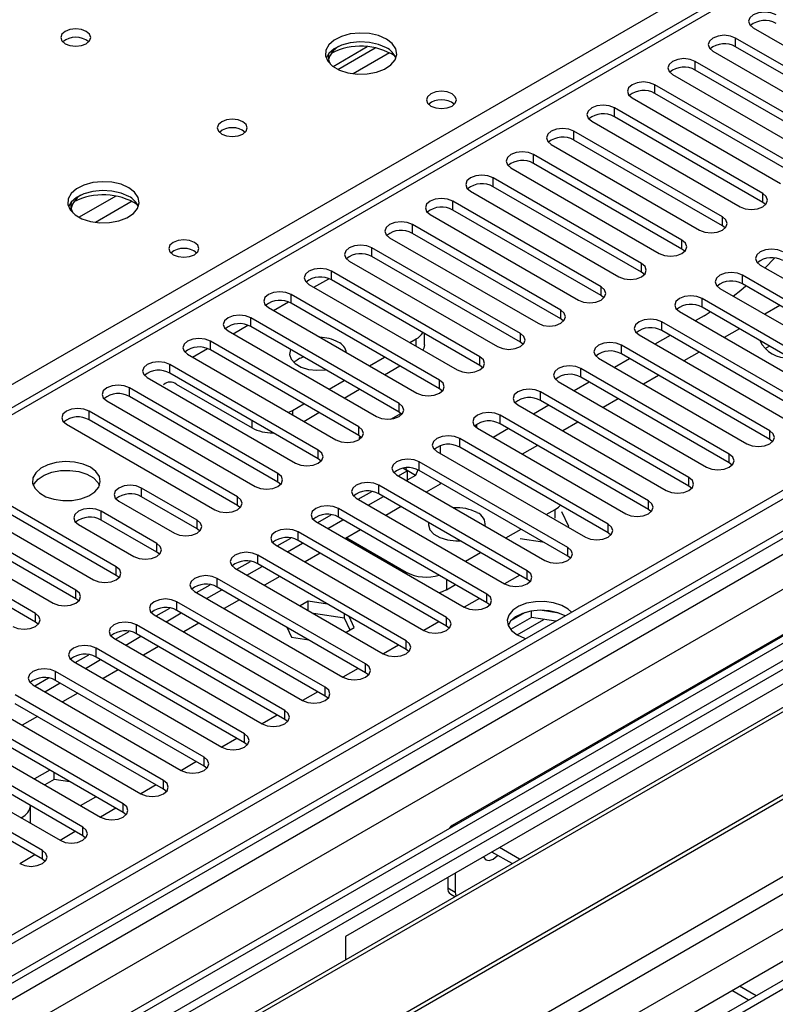
# Model space of a CAD drawing. Units: millimetres. Extents: x 2 to 6302, y 6 to 8916.
# Drawn here: x 4274 to 4380, y 2346 to 2484 of the extents above; entities that cross this region are included whole.
import ezdxf

# ---------------------------------------------------------------- set-up
doc = ezdxf.new("R2010")
doc.units = ezdxf.units.MM
doc.header["$LTSCALE"] = 30

msp = doc.modelspace()

# ---------------------------------------------------------------- linework, layer by layer
at = {"color": 8, "linetype": 'Continuous', "lineweight": 25}
for p, q in [((4140.163, 2356.403), (4390.479, 2500.907)), ((4395.606, 2499.581), (3984.425, 2262.211)), ((4504.323, 2483.763), (3534.173, 1923.707)), ((4528.017, 2481.725), (3530.637, 1905.95)), ((3530.991, 1918.606), (4506.798, 2481.928)), ((4374.216, 2480.293), (4374.216, 2481.518)), ((4325.777, 2479.469), (4320.67, 2476.521)), ((4508.92, 2478.253), (3533.112, 1914.932)), ((4368.559, 2477.027), (4368.559, 2478.252)), ((4362.902, 2473.762), (4362.902, 2474.986)), ((4357.245, 2470.496), (4357.245, 2471.721)), ((4351.588, 2467.23), (4351.588, 2468.455)), ((4345.931, 2463.965), (4345.931, 2465.19)), ((3529.93, 1870.436), (4555.942, 2462.74)), ((4340.275, 2460.699), (4340.275, 2461.924)), ((3569.175, 1888.192), (4560.185, 2460.291)), ((4287.448, 2459.384), (4282.299, 2456.411)), ((4289.715, 2458.651), (4284.607, 2455.702)), ((4334.618, 2457.433), (4334.618, 2458.658)), ((4378.016, 2458.505), (4378.016, 2459.73)), ((3574.655, 1882.988), (4567.433, 2456.107)), ((4372.36, 2455.239), (4372.36, 2456.464)), ((4328.961, 2454.168), (4328.961, 2455.393)), ((4366.703, 2451.974), (4366.703, 2453.199)), ((4323.304, 2450.902), (4323.304, 2452.127)), ((4361.046, 2448.708), (4361.046, 2449.933)), ((4315.173, 2446.616), (4317.255, 2447.817)), ((4317.647, 2447.637), (4317.647, 2448.861)), ((4375.188, 2447.075), (4375.188, 2448.3)), ((4355.389, 2445.442), (4355.389, 2446.667)), ((4311.99, 2444.371), (4311.99, 2445.596)), ((4369.531, 2443.81), (4369.531, 2445.034)), ((4309.516, 2443.35), (4311.598, 2444.552)), ((4306.333, 2441.105), (4306.333, 2442.33)), ((4349.732, 2442.177), (4349.732, 2443.402)), ((4303.859, 2440.085), (4305.941, 2441.286)), ((4363.874, 2440.544), (4363.874, 2441.769)), ((4329.491, 2438.35), (4329.491, 2439.37)), ((4344.075, 2438.911), (4344.075, 2440.136)), ((4298.202, 2436.819), (4300.284, 2438.021)), ((4300.677, 2437.84), (4300.677, 2439.064)), ((4358.217, 2437.278), (4358.217, 2438.503)), ((4338.418, 2435.646), (4338.418, 2436.87)), ((4295.02, 2434.574), (4295.02, 2435.799)), ((4352.561, 2434.013), (4352.561, 2435.238)), ((4289.363, 2431.308), (4289.363, 2432.533)), ((4332.762, 2432.38), (4332.762, 2433.605)), ((4346.904, 2430.747), (4346.904, 2431.972)), ((4327.105, 2429.114), (4327.105, 2430.339)), ((4283.706, 2428.043), (4283.706, 2429.268)), ((4312.167, 2429.369), (4312.167, 2428.757)), ((4341.247, 2427.481), (4341.247, 2428.706)), ((4306.51, 2426.919), (4306.51, 2427.941)), ((4321.448, 2425.849), (4321.448, 2427.073)), ((4378.989, 2425.287), (4378.989, 2426.512)), ((4335.59, 2424.216), (4335.59, 2425.441)), ((4315.791, 2422.583), (4315.791, 2423.808)), ((4373.332, 2422.022), (4373.332, 2423.247)), ((4329.933, 2420.95), (4329.933, 2422.175)), ((4310.134, 2419.317), (4310.134, 2420.542)), ((4324.276, 2417.685), (4324.276, 2418.909)), ((4367.675, 2418.756), (4367.675, 2419.981)), ((4291.042, 2417.276), (4291.042, 2418.501)), ((4304.477, 2416.052), (4304.477, 2417.277)), ((4362.018, 2415.49), (4362.018, 2416.715)), ((4285.385, 2414.011), (4285.385, 2415.236)), ((4318.619, 2414.419), (4318.619, 2415.644)), ((4348.937, 2414.259), (4348.937, 2415.484)), ((4298.82, 2412.786), (4298.82, 2414.011)), ((4356.361, 2412.225), (4356.361, 2413.45)), ((4312.963, 2411.153), (4312.963, 2412.378)), ((4293.164, 2409.52), (4293.164, 2410.745)), ((4307.306, 2407.888), (4307.306, 2409.112)), ((4350.704, 2408.959), (4350.704, 2410.184)), ((4287.507, 2406.255), (4287.507, 2407.48)), ((4328.077, 2406.51), (4328.077, 2406.708)), ((4345.048, 2405.694), (4345.048, 2406.918)), ((4301.649, 2404.622), (4301.649, 2405.847)), ((4333.734, 2405.694), (4333.734, 2404.258)), ((4281.85, 2402.989), (4281.85, 2404.214)), ((4339.391, 2402.428), (4339.391, 2403.653)), ((4295.992, 2401.356), (4295.992, 2402.581)), ((4276.193, 2399.724), (4276.193, 2400.948)), ((4333.734, 2399.162), (4333.734, 2400.387)), ((4343.639, 2397.935), (4347.372, 2400.09)), ((4290.335, 2398.091), (4290.335, 2399.316)), ((4328.077, 2395.897), (4328.077, 2397.121)), ((4284.678, 2394.825), (4284.678, 2396.05)), ((4322.42, 2392.631), (4322.42, 2393.856)), ((4279.021, 2391.559), (4279.021, 2392.784)), ((4316.763, 2389.365), (4316.763, 2390.59)), ((4311.106, 2386.1), (4311.106, 2387.325)), ((4305.45, 2382.834), (4305.45, 2384.059)), ((4299.793, 2379.568), (4299.793, 2380.793)), ((4294.136, 2376.303), (4294.136, 2377.528)), ((4288.479, 2373.037), (4288.479, 2374.262)), ((4274.337, 2372.221), (4274.337, 2372.418)), ((4282.822, 2369.772), (4282.822, 2370.996)), ((4277.165, 2366.506), (4277.165, 2367.731)), ((4333.911, 2362.523), (4334.971, 2361.911))]:
    msp.add_line(p, q, dxfattribs=at)
at = {"color": 7, "linetype": 'Continuous', "lineweight": 25}
for p, q in [((4394.106, 2499.729), (3983.546, 2262.718)), ((4503.263, 2488.866), (3533.112, 1928.81)), ((4504.323, 2488.254), (3534.173, 1928.198)), ((4527.219, 2482.278), (3571.943, 1930.81)), ((4376.691, 2482.946), (4397.462, 2470.955)), ((3533.551, 1922.333), (4502.641, 2481.777)), ((4394.987, 2469.527), (4374.216, 2481.518)), ((4317.852, 2477.55), (4322.639, 2480.313)), ((4318.546, 2477.134), (4323.775, 2480.152)), ((4371.034, 2479.681), (4391.805, 2467.69)), ((4394.987, 2468.302), (4374.216, 2480.293)), ((4389.33, 2466.261), (4368.559, 2478.252)), ((4389.33, 2465.036), (4368.559, 2477.027)), ((4365.377, 2476.415), (4386.148, 2464.424)), ((4383.673, 2462.995), (4362.902, 2474.986)), ((4359.72, 2473.149), (4380.491, 2461.158)), ((4383.673, 2461.771), (4362.902, 2473.762)), ((4514.046, 2471.21), (4278.226, 2335.074)), ((4378.016, 2459.73), (4357.245, 2471.721)), ((4514.046, 2469.986), (4279.287, 2334.462)), ((4354.063, 2469.884), (4374.834, 2457.893)), ((4378.016, 2458.505), (4357.245, 2470.496)), ((4372.36, 2456.464), (4351.588, 2468.455)), ((4283.877, 2331.812), (4518.637, 2467.335)), ((4284.395, 2331.513), (4519.154, 2467.037)), ((4372.36, 2455.239), (4351.588, 2467.23)), ((4348.406, 2466.618), (4369.178, 2454.627)), ((4366.703, 2453.199), (4345.931, 2465.19)), ((4342.749, 2463.353), (4363.521, 2451.362)), ((4366.703, 2451.974), (4345.931, 2463.965)), ((4361.046, 2449.933), (4340.275, 2461.924)), ((4294.491, 2325.685), (4529.25, 2461.208)), ((4295.008, 2325.386), (4529.768, 2460.91)), ((4337.093, 2460.087), (4357.864, 2448.096)), ((4361.046, 2448.708), (4340.275, 2460.699)), ((4355.389, 2446.667), (4334.618, 2458.658)), ((4355.389, 2445.442), (4334.618, 2457.433)), ((4378.41, 2458.199), (4378.016, 2458.505)), ((4566.408, 2456.699), (3631.789, 1917.155)), ((4304.389, 2319.971), (4540.209, 2456.107)), ((4331.436, 2456.821), (4352.207, 2444.83)), ((4349.732, 2443.402), (4328.961, 2455.393)), ((4372.753, 2454.933), (4372.36, 2455.239)), ((4325.779, 2453.556), (4346.55, 2441.565)), ((4349.732, 2442.177), (4328.961, 2454.168)), ((4344.075, 2440.136), (4323.304, 2452.127)), ((4367.096, 2451.668), (4366.703, 2451.974)), ((4344.075, 2438.911), (4323.304, 2450.902)), ((4378.352, 2449.331), (4379.667, 2450.699)), ((4320.122, 2450.29), (4340.893, 2438.299)), ((4377.663, 2449.729), (4398.434, 2437.738)), ((4338.418, 2436.87), (4317.647, 2448.861)), ((4338.418, 2435.646), (4317.647, 2447.637)), ((4361.439, 2448.402), (4361.046, 2448.708)), ((4395.959, 2436.309), (4375.188, 2448.3)), ((4314.465, 2447.024), (4335.236, 2435.033)), ((4372.006, 2446.463), (4392.777, 2434.472)), ((4395.959, 2435.084), (4375.188, 2447.075)), ((4332.762, 2433.605), (4311.99, 2445.596)), ((4355.782, 2445.136), (4355.389, 2445.442)), ((4390.302, 2433.043), (4369.531, 2445.034)), ((4308.808, 2443.759), (4329.58, 2431.768)), ((4332.762, 2432.38), (4311.99, 2444.371)), ((4390.302, 2431.819), (4369.531, 2443.81)), ((4380.409, 2444.061), (4378.287, 2442.837)), ((4327.105, 2430.339), (4306.333, 2442.33)), ((4350.125, 2441.871), (4349.732, 2442.177)), ((4366.349, 2443.198), (4387.12, 2431.207)), ((4369.796, 2442.629), (4368.565, 2441.918)), ((4369.796, 2442.629), (4370.671, 2443.152)), ((4327.105, 2429.114), (4306.333, 2441.105)), ((4384.645, 2429.778), (4363.874, 2441.769)), ((4374.752, 2440.796), (4372.631, 2439.571)), ((4303.151, 2440.493), (4323.923, 2428.502)), ((4328.608, 2438.86), (4329.491, 2439.37)), ((4330.663, 2438.553), (4330.663, 2440.123)), ((4360.692, 2439.932), (4381.464, 2427.941)), ((4365.029, 2439.877), (4362.908, 2438.653)), ((4384.645, 2428.553), (4363.874, 2440.544)), ((4321.448, 2427.073), (4300.677, 2439.064)), ((4344.468, 2438.605), (4344.075, 2438.911)), ((4378.989, 2426.512), (4358.217, 2438.503)), ((4378.952, 2438.371), (4378.322, 2438.008)), ((4297.495, 2437.228), (4318.266, 2425.237)), ((4321.448, 2425.849), (4300.677, 2437.84)), ((4322.951, 2435.594), (4325.072, 2436.819)), ((4355.035, 2436.666), (4375.807, 2424.675)), ((4359.372, 2436.612), (4357.251, 2435.387)), ((4378.989, 2425.287), (4358.217, 2437.278)), ((4369.095, 2437.53), (4366.974, 2436.306)), ((4315.791, 2423.808), (4295.02, 2435.799)), ((4325.073, 2434.369), (4327.194, 2435.594)), ((4338.812, 2435.339), (4338.418, 2435.646)), ((4373.332, 2423.247), (4352.561, 2435.238)), ((4291.838, 2433.962), (4312.609, 2421.971)), ((4315.791, 2422.583), (4295.02, 2434.574)), ((4373.332, 2422.022), (4352.561, 2434.013)), ((4363.438, 2434.265), (4361.317, 2433.04)), ((4310.134, 2420.542), (4289.363, 2432.533)), ((4295.904, 2433.042), (4306.51, 2426.919)), ((4317.294, 2432.329), (4319.416, 2433.553)), ((4349.379, 2433.401), (4370.15, 2421.41)), ((4353.715, 2433.346), (4351.594, 2432.121)), ((4310.134, 2419.317), (4289.363, 2431.308)), ((4319.416, 2431.104), (4321.537, 2432.328)), ((4333.155, 2432.074), (4332.762, 2432.38)), ((4367.675, 2419.981), (4346.904, 2431.972)), ((4286.181, 2430.696), (4306.952, 2418.705)), ((4312.167, 2429.369), (4313.759, 2430.288)), ((4343.722, 2430.135), (4364.493, 2418.144)), ((4348.059, 2430.08), (4345.937, 2428.856)), ((4367.675, 2418.756), (4346.904, 2430.747)), ((4357.781, 2430.999), (4355.66, 2429.774)), ((4304.477, 2417.277), (4283.706, 2429.268)), ((4311.588, 2429.092), (4312.167, 2429.369)), ((4313.759, 2427.838), (4315.88, 2429.063)), ((4325.963, 2428.148), (4327.348, 2428.948)), ((4327.498, 2428.808), (4327.105, 2429.114)), ((4362.018, 2416.715), (4341.247, 2428.706)), ((4280.524, 2427.431), (4301.295, 2415.44)), ((4304.477, 2416.052), (4283.706, 2428.043)), ((4337.976, 2426.923), (4337.976, 2427.427)), ((4362.018, 2415.49), (4341.247, 2427.481)), ((4352.124, 2427.733), (4350.003, 2426.509)), ((4321.841, 2425.543), (4321.448, 2425.849)), ((4321.536, 2425.592), (4321.692, 2425.682)), ((4321.761, 2425.463), (4321.536, 2425.592)), ((4321.536, 2425.291), (4321.536, 2425.592)), ((4338.065, 2426.869), (4358.836, 2414.878)), ((4342.402, 2426.815), (4340.281, 2425.59)), ((4332.85, 2424.414), (4332.85, 2423.349)), ((4356.361, 2413.45), (4335.59, 2425.441)), ((4356.361, 2412.225), (4335.59, 2424.216)), ((4346.467, 2424.468), (4344.346, 2423.243)), ((4379.382, 2424.981), (4378.989, 2425.287)), ((4332.408, 2423.604), (4353.179, 2411.613)), ((4316.184, 2422.277), (4315.791, 2422.583)), ((4350.704, 2410.184), (4329.933, 2422.175)), ((4373.725, 2421.716), (4373.332, 2422.022)), ((4326.751, 2420.338), (4347.522, 2408.347)), ((4327.017, 2420.184), (4328.254, 2420.898)), ((4328.254, 2420.898), (4327.623, 2421.262)), ((4327.99, 2421.071), (4327.972, 2421.061)), ((4328.087, 2421.322), (4327.99, 2421.071)), ((4329.404, 2420.255), (4327.99, 2421.071)), ((4328.254, 2420.898), (4328.254, 2419.471)), ((4329.404, 2420.255), (4328.254, 2419.591)), ((4329.717, 2421.06), (4329.404, 2420.255)), ((4350.704, 2408.959), (4329.933, 2420.95)), ((4287.507, 2407.48), (4266.735, 2419.471)), ((4310.527, 2419.011), (4310.134, 2419.317)), ((4345.048, 2406.918), (4324.276, 2418.909)), ((4332.85, 2419.059), (4330.908, 2417.938)), ((4332.85, 2419.266), (4332.85, 2419.059)), ((4368.068, 2418.45), (4367.675, 2418.756)), ((4263.553, 2417.634), (4284.325, 2405.643)), ((4287.507, 2406.255), (4266.735, 2418.246)), ((4298.82, 2414.011), (4291.042, 2418.501)), ((4298.82, 2412.786), (4291.042, 2417.276)), ((4321.361, 2416.919), (4323.269, 2418.021)), ((4322.775, 2416.102), (4324.896, 2417.327)), ((4345.048, 2405.694), (4324.276, 2417.685)), ((4281.85, 2404.214), (4261.079, 2416.205)), ((4287.86, 2416.664), (4295.638, 2412.174)), ((4304.87, 2415.746), (4304.477, 2416.052)), ((4424.951, 2416.51), (4319.592, 2355.687)), ((4321.094, 2417.072), (4341.866, 2405.081)), ((4327.372, 2415.897), (4325.251, 2414.673)), ((4281.85, 2402.989), (4261.079, 2414.98)), ((4293.164, 2410.745), (4285.385, 2415.236)), ((4315.704, 2413.653), (4317.612, 2414.755)), ((4339.391, 2403.653), (4318.619, 2415.644)), ((4347.705, 2414.773), (4348.937, 2415.484)), ((4350.871, 2413.09), (4349.907, 2415.168)), ((4362.411, 2415.184), (4362.018, 2415.49)), ((4257.897, 2414.368), (4278.668, 2402.377)), ((4282.203, 2413.399), (4289.982, 2408.908)), ((4293.164, 2409.52), (4285.385, 2414.011)), ((4315.437, 2413.807), (4336.209, 2401.816)), ((4317.118, 2412.837), (4319.239, 2414.061)), ((4339.391, 2402.428), (4318.619, 2414.419)), ((4276.193, 2400.948), (4255.422, 2412.939)), ((4299.214, 2412.48), (4298.82, 2412.786)), ((4333.734, 2400.387), (4312.963, 2412.378)), ((4321.716, 2412.632), (4319.594, 2411.407)), ((4342.048, 2411.507), (4344.169, 2412.732)), ((4350.746, 2413.018), (4350.871, 2413.09)), ((4356.754, 2411.919), (4356.361, 2412.225)), ((4276.193, 2399.724), (4255.422, 2411.715)), ((4309.781, 2410.541), (4330.552, 2398.55)), ((4310.047, 2410.387), (4311.955, 2411.489)), ((4311.461, 2409.571), (4313.582, 2410.795)), ((4333.734, 2399.162), (4312.963, 2411.153)), ((4319.765, 2411.506), (4328.077, 2406.708)), ((4344.033, 2411.429), (4347.156, 2410.945)), ((4347.156, 2410.945), (4347.21, 2410.977)), ((4293.557, 2409.214), (4293.164, 2409.52)), ((4328.077, 2397.121), (4307.306, 2409.112)), ((4316.059, 2409.366), (4313.938, 2408.141)), ((4336.391, 2408.242), (4338.512, 2409.466)), ((4304.39, 2407.122), (4306.299, 2408.224)), ((4328.077, 2395.897), (4307.306, 2407.888)), ((4351.098, 2408.653), (4350.704, 2408.959)), ((4287.9, 2405.949), (4287.507, 2406.255)), ((4304.124, 2407.276), (4324.895, 2395.285)), ((4305.804, 2406.305), (4307.926, 2407.53)), ((4343.993, 2406.303), (4341.871, 2405.078)), ((4298.733, 2403.856), (4300.642, 2404.958)), ((4322.42, 2393.856), (4301.649, 2405.847)), ((4310.402, 2406.1), (4308.281, 2404.876)), ((4333.734, 2404.258), (4334.977, 2404.976)), ((4394.636, 2405.943), (4334.532, 2371.246)), ((4345.441, 2405.388), (4345.048, 2405.694)), ((4298.467, 2404.01), (4319.238, 2392.019)), ((4300.148, 2403.04), (4302.269, 2404.264)), ((4322.42, 2392.631), (4301.649, 2404.622)), ((4282.243, 2402.683), (4281.85, 2402.989)), ((4316.763, 2390.59), (4295.992, 2402.581)), ((4304.745, 2402.835), (4302.624, 2401.61)), ((4314.392, 2402.669), (4313.248, 2402.008)), ((4317.061, 2402.256), (4314.392, 2402.669)), ((4314.392, 2401.348), (4314.392, 2402.669)), ((4338.336, 2403.037), (4336.215, 2401.812)), ((4339.784, 2402.122), (4339.391, 2402.428)), ((4292.81, 2400.744), (4313.581, 2388.753)), ((4293.076, 2400.591), (4294.985, 2401.692)), ((4294.491, 2399.774), (4296.612, 2400.999)), ((4316.763, 2389.365), (4295.992, 2401.356)), ((4319.467, 2400.251), (4315.13, 2400.922)), ((4319.467, 2400.251), (4319.467, 2400.867)), ((4344.739, 2401.068), (4342.81, 2399.955)), ((4345.632, 2400.359), (4345.632, 2401.279)), ((4349.487, 2400.987), (4346.852, 2401.395)), ((4276.586, 2399.418), (4276.193, 2399.724)), ((4299.088, 2399.569), (4296.967, 2398.345)), ((4320.229, 2398.609), (4319.467, 2400.251)), ((4320.827, 2398.954), (4320.112, 2400.495)), ((4332.679, 2399.771), (4330.558, 2398.547)), ((4345.632, 2400.359), (4342.72, 2398.678)), ((4349.035, 2399.832), (4345.632, 2400.359)), ((4287.419, 2397.325), (4289.328, 2398.427)), ((4311.106, 2387.325), (4290.335, 2399.316)), ((4311.106, 2386.1), (4290.335, 2398.091)), ((4311.384, 2399.002), (4312.037, 2397.595)), ((4319.683, 2398.294), (4320.827, 2398.954)), ((4334.127, 2398.856), (4333.734, 2399.162)), ((4287.153, 2397.479), (4307.924, 2385.488)), ((4288.834, 2396.508), (4290.955, 2397.733)), ((4312.037, 2397.595), (4314.476, 2397.217)), ((4353.179, 2336.298), (4458.538, 2397.12)), ((4305.45, 2384.059), (4284.678, 2396.05)), ((4293.431, 2396.303), (4291.31, 2395.079)), ((4327.022, 2396.506), (4324.901, 2395.281)), ((4328.47, 2395.591), (4328.077, 2395.897)), ((4281.496, 2394.213), (4302.268, 2382.222)), ((4281.763, 2394.059), (4283.671, 2395.161)), ((4283.177, 2393.243), (4285.298, 2394.467)), ((4305.45, 2382.834), (4284.678, 2394.825)), ((4299.793, 2380.793), (4279.021, 2392.784)), ((4287.774, 2393.038), (4285.653, 2391.813)), ((4321.365, 2393.24), (4319.244, 2392.016)), ((4322.813, 2392.325), (4322.42, 2392.631)), ((4276.106, 2390.794), (4278.014, 2391.895)), ((4277.52, 2389.977), (4279.641, 2391.202)), ((4299.793, 2379.568), (4279.021, 2391.559)), ((4275.839, 2390.947), (4296.611, 2378.956)), ((4282.118, 2389.772), (4279.996, 2388.548)), ((4315.708, 2389.974), (4313.587, 2388.75)), ((4294.136, 2377.528), (4273.365, 2389.519)), ((4317.156, 2389.059), (4316.763, 2389.365)), ((4270.183, 2387.682), (4290.954, 2375.691)), ((4294.136, 2376.303), (4273.365, 2388.294)), ((4288.479, 2374.262), (4267.708, 2386.253)), ((4276.461, 2386.507), (4274.34, 2385.282)), ((4310.051, 2386.709), (4307.93, 2385.484)), ((4311.5, 2385.794), (4311.106, 2386.1)), ((4264.526, 2384.416), (4285.297, 2372.425)), ((4288.479, 2373.037), (4267.708, 2385.028)), ((4282.822, 2370.996), (4262.051, 2382.987)), ((4304.395, 2383.443), (4302.273, 2382.219)), ((4305.843, 2382.528), (4305.45, 2382.834)), ((4282.822, 2369.772), (4262.051, 2381.763)), ((4258.869, 2381.15), (4279.64, 2369.159)), ((4298.738, 2380.178), (4296.617, 2378.953)), ((4277.165, 2367.731), (4256.394, 2379.722)), ((4278.196, 2378.973), (4276.075, 2377.749)), ((4300.186, 2379.262), (4299.793, 2379.568)), ((4277.165, 2366.506), (4256.394, 2378.497)), ((4278.812, 2377.695), (4277.49, 2376.932)), ((4278.812, 2377.695), (4278.812, 2378.618)), ((4280.995, 2377.358), (4278.812, 2377.695)), ((4293.081, 2376.912), (4290.96, 2375.687)), ((4294.529, 2375.997), (4294.136, 2376.303)), ((4282.51, 2374.034), (4284.631, 2375.259)), ((4275.508, 2371.602), (4275.508, 2373.994)), ((4287.424, 2373.646), (4285.303, 2372.422)), ((4274.166, 2372.32), (4274.337, 2372.418)), ((4288.872, 2372.731), (4288.479, 2373.037)), ((4275.508, 2371.602), (4275.507, 2371.545)), ((4281.767, 2370.381), (4279.646, 2369.156)), ((4283.215, 2369.466), (4282.822, 2369.772)), ((4343.98, 2366.509), (4341.158, 2368.138)), ((4276.11, 2367.115), (4273.989, 2365.89)), ((4277.558, 2366.2), (4277.165, 2366.506)), ((4342.92, 2365.896), (4340.098, 2367.525)), ((4333.911, 2363.954), (4333.911, 2362.523)), ((4334.971, 2364.566), (4334.971, 2361.911)), ((4334.325, 2361.607), (4334.908, 2361.271)), ((4319.592, 2355.687), (4319.592, 2352.429)), ((4377.079, 2347.401), (4374.746, 2348.748)), ((4376.018, 2346.789), (4373.685, 2348.136))]:
    msp.add_line(p, q, dxfattribs=at)
at = {"color": 7, "linetype": 'Continuous', "lineweight": 25, "flags": 128}
for points in [[(4379.873, 2484.783), (4379.143, 2485.065), (4378.282, 2485.164), (4377.421, 2485.065), (4376.691, 2484.783), (4376.203, 2484.362), (4376.032, 2483.865), (4376.203, 2483.368), (4376.691, 2482.946)], [(4283.315, 2482.437), (4282.633, 2482.7), (4281.83, 2482.792), (4281.026, 2482.7), (4280.345, 2482.437), (4279.89, 2482.044), (4279.73, 2481.58), (4279.89, 2481.116), (4280.345, 2480.723), (4281.026, 2480.46), (4281.83, 2480.368), (4282.633, 2480.46), (4283.315, 2480.723), (4283.77, 2481.116), (4283.93, 2481.58), (4283.77, 2482.044), (4283.315, 2482.437)], [(4325.317, 2481.376), (4324.232, 2481.851), (4322.965, 2482.139), (4321.611, 2482.22), (4320.269, 2482.086), (4319.039, 2481.748), (4318.013, 2481.232), (4317.266, 2480.575), (4316.854, 2479.825), (4316.808, 2479.04), (4317.13, 2478.276), (4317.797, 2477.591), (4318.76, 2477.035), (4319.947, 2476.65), (4321.27, 2476.464), (4322.631, 2476.49), (4323.929, 2476.728), (4325.067, 2477.159), (4325.962, 2477.752), (4326.547, 2478.462), (4326.778, 2479.236), (4326.639, 2480.018), (4326.14, 2480.75), (4325.317, 2481.376)], [(4325.317, 2480.151), (4324.232, 2480.626), (4322.965, 2480.914), (4321.611, 2480.995), (4320.269, 2480.861), (4319.039, 2480.524), (4318.013, 2480.007), (4317.266, 2479.35), (4316.895, 2478.722)], [(4374.216, 2481.518), (4373.486, 2481.799), (4372.625, 2481.898), (4371.764, 2481.799), (4371.034, 2481.518), (4370.546, 2481.096), (4370.375, 2480.599), (4370.546, 2480.102), (4371.034, 2479.681)], [(4368.559, 2478.252), (4367.829, 2478.534), (4366.968, 2478.632), (4366.107, 2478.534), (4365.377, 2478.252), (4364.889, 2477.831), (4364.718, 2477.334), (4364.889, 2476.837), (4365.377, 2476.415)], [(4362.902, 2474.986), (4362.172, 2475.268), (4361.311, 2475.367), (4360.45, 2475.268), (4359.72, 2474.986), (4359.232, 2474.565), (4359.061, 2474.068), (4359.232, 2473.571), (4359.72, 2473.149)], [(4334.512, 2473.7), (4333.83, 2473.963), (4333.027, 2474.055), (4332.223, 2473.963), (4331.542, 2473.7), (4331.087, 2473.307), (4330.927, 2472.843), (4331.087, 2472.379), (4331.542, 2471.986), (4332.223, 2471.723), (4333.027, 2471.631), (4333.83, 2471.723), (4334.512, 2471.986), (4334.967, 2472.379), (4335.127, 2472.843), (4334.967, 2473.307), (4334.512, 2473.7)], [(4357.245, 2471.721), (4356.515, 2472.002), (4355.654, 2472.101), (4354.793, 2472.002), (4354.063, 2471.721), (4353.575, 2471.299), (4353.404, 2470.802), (4353.575, 2470.305), (4354.063, 2469.884)], [(4305.235, 2469.783), (4304.554, 2470.046), (4303.75, 2470.138), (4302.947, 2470.046), (4302.265, 2469.783), (4301.81, 2469.39), (4301.65, 2468.926), (4301.81, 2468.462), (4302.265, 2468.068), (4302.947, 2467.806), (4303.75, 2467.713), (4304.554, 2467.806), (4305.235, 2468.068), (4305.69, 2468.462), (4305.85, 2468.926), (4305.69, 2469.39), (4305.235, 2469.783)], [(4351.588, 2468.455), (4350.858, 2468.737), (4349.997, 2468.836), (4349.136, 2468.737), (4348.406, 2468.455), (4347.919, 2468.034), (4347.747, 2467.537), (4347.919, 2467.04), (4348.406, 2466.618)], [(4345.931, 2465.19), (4345.201, 2465.471), (4344.34, 2465.57), (4343.479, 2465.471), (4342.749, 2465.19), (4342.262, 2464.768), (4342.09, 2464.271), (4342.262, 2463.774), (4342.749, 2463.353)], [(4289.254, 2460.557), (4288.169, 2461.032), (4286.903, 2461.321), (4285.548, 2461.401), (4284.206, 2461.268), (4282.977, 2460.93), (4281.95, 2460.413), (4281.204, 2459.756), (4280.792, 2459.007), (4280.745, 2458.221), (4281.068, 2457.458), (4281.735, 2456.772), (4282.698, 2456.217), (4283.885, 2455.831), (4285.208, 2455.645), (4286.568, 2455.672), (4287.866, 2455.91), (4289.005, 2456.341), (4289.9, 2456.933), (4290.485, 2457.643), (4290.716, 2458.418), (4290.577, 2459.2), (4290.077, 2459.931), (4289.254, 2460.557)], [(4340.275, 2461.924), (4339.545, 2462.205), (4338.684, 2462.304), (4337.823, 2462.205), (4337.093, 2461.924), (4336.605, 2461.502), (4336.434, 2461.005), (4336.605, 2460.508), (4337.093, 2460.087)], [(4289.254, 2459.333), (4288.169, 2459.808), (4286.903, 2460.096), (4285.548, 2460.176), (4284.206, 2460.043), (4282.977, 2459.705), (4281.95, 2459.189), (4281.204, 2458.531), (4280.833, 2457.904)], [(4334.618, 2458.658), (4333.888, 2458.94), (4333.027, 2459.039), (4332.166, 2458.94), (4331.436, 2458.658), (4330.948, 2458.237), (4330.777, 2457.74), (4330.948, 2457.243), (4331.436, 2456.821)], [(4374.834, 2457.893), (4375.564, 2457.611), (4376.425, 2457.512), (4377.286, 2457.611), (4378.016, 2457.893), (4378.504, 2458.314), (4378.675, 2458.811), (4378.504, 2459.308), (4378.016, 2459.73)], [(4369.178, 2454.627), (4369.907, 2454.346), (4370.769, 2454.247), (4371.63, 2454.346), (4372.36, 2454.627), (4372.847, 2455.049), (4373.019, 2455.546), (4372.847, 2456.043), (4372.36, 2456.464)], [(4328.961, 2455.393), (4328.231, 2455.674), (4327.37, 2455.773), (4326.509, 2455.674), (4325.779, 2455.393), (4325.291, 2454.971), (4325.12, 2454.474), (4325.291, 2453.977), (4325.779, 2453.556)], [(4298.449, 2452.882), (4297.768, 2453.145), (4296.964, 2453.237), (4296.161, 2453.145), (4295.479, 2452.882), (4295.024, 2452.489), (4294.864, 2452.025), (4295.024, 2451.561), (4295.479, 2451.167), (4296.161, 2450.905), (4296.964, 2450.812), (4297.768, 2450.905), (4298.449, 2451.167), (4298.904, 2451.561), (4299.064, 2452.025), (4298.904, 2452.489), (4298.449, 2452.882)], [(4363.521, 2451.362), (4364.251, 2451.08), (4365.112, 2450.981), (4365.973, 2451.08), (4366.703, 2451.362), (4367.19, 2451.783), (4367.362, 2452.28), (4367.19, 2452.777), (4366.703, 2453.199)], [(4323.304, 2452.127), (4322.574, 2452.409), (4321.713, 2452.507), (4320.852, 2452.409), (4320.122, 2452.127), (4319.634, 2451.706), (4319.463, 2451.209), (4319.634, 2450.711), (4320.122, 2450.29)], [(4380.845, 2451.566), (4380.115, 2451.847), (4379.254, 2451.946), (4378.393, 2451.847), (4377.663, 2451.566), (4377.175, 2451.144), (4377.004, 2450.647), (4377.175, 2450.15), (4377.663, 2449.729)], [(4317.647, 2448.861), (4316.917, 2449.143), (4316.056, 2449.242), (4315.195, 2449.143), (4314.465, 2448.861), (4313.977, 2448.44), (4313.806, 2447.943), (4313.977, 2447.446), (4314.465, 2447.024)], [(4357.864, 2448.096), (4358.594, 2447.814), (4359.455, 2447.716), (4360.316, 2447.814), (4361.046, 2448.096), (4361.534, 2448.517), (4361.705, 2449.014), (4361.534, 2449.511), (4361.046, 2449.933)], [(4375.188, 2448.3), (4374.458, 2448.582), (4373.597, 2448.681), (4372.736, 2448.582), (4372.006, 2448.3), (4371.518, 2447.879), (4371.347, 2447.382), (4371.518, 2446.885), (4372.006, 2446.463)], [(4352.207, 2444.83), (4352.937, 2444.549), (4353.798, 2444.45), (4354.659, 2444.549), (4355.389, 2444.83), (4355.877, 2445.252), (4356.048, 2445.749), (4355.877, 2446.246), (4355.389, 2446.667)], [(4373.882, 2445.38), (4374.942, 2446.224), (4375.642, 2446.813)], [(4311.99, 2445.596), (4311.26, 2445.877), (4310.399, 2445.976), (4309.538, 2445.877), (4308.808, 2445.596), (4308.321, 2445.174), (4308.149, 2444.677), (4308.321, 2444.18), (4308.808, 2443.759)], [(4369.531, 2445.034), (4368.801, 2445.316), (4367.94, 2445.415), (4367.079, 2445.316), (4366.349, 2445.034), (4365.861, 2444.613), (4365.69, 2444.116), (4365.861, 2443.619), (4366.349, 2443.198)], [(4306.333, 2442.33), (4305.603, 2442.612), (4304.742, 2442.711), (4303.881, 2442.612), (4303.151, 2442.33), (4302.664, 2441.909), (4302.492, 2441.412), (4302.664, 2440.915), (4303.151, 2440.493)], [(4346.55, 2441.565), (4347.28, 2441.283), (4348.141, 2441.184), (4349.002, 2441.283), (4349.732, 2441.565), (4350.22, 2441.986), (4350.391, 2442.483), (4350.22, 2442.98), (4349.732, 2443.402)], [(4363.874, 2441.769), (4363.144, 2442.05), (4362.283, 2442.149), (4361.422, 2442.05), (4360.692, 2441.769), (4360.205, 2441.347), (4360.033, 2440.85), (4360.205, 2440.353), (4360.692, 2439.932)], [(4300.677, 2439.064), (4299.947, 2439.346), (4299.086, 2439.445), (4298.225, 2439.346), (4297.495, 2439.064), (4297.007, 2438.643), (4296.836, 2438.146), (4297.007, 2437.649), (4297.495, 2437.228)], [(4340.893, 2438.299), (4341.623, 2438.017), (4342.484, 2437.919), (4343.345, 2438.017), (4344.075, 2438.299), (4344.563, 2438.72), (4344.734, 2439.218), (4344.563, 2439.715), (4344.075, 2440.136)], [(4330.663, 2438.553), (4330.586, 2438.102), (4330.444, 2437.8)], [(4358.217, 2438.503), (4357.487, 2438.785), (4356.626, 2438.884), (4355.765, 2438.785), (4355.035, 2438.503), (4354.548, 2438.082), (4354.376, 2437.585), (4354.548, 2437.088), (4355.035, 2436.666)], [(4377.793, 2439.04), (4377.725, 2438.895), (4377.71, 2438.858)], [(4377.793, 2439.04), (4377.725, 2438.895), (4377.71, 2438.858)], [(4311.889, 2437.898), (4311.888, 2437.898), (4311.755, 2437.214), (4311.977, 2436.537), (4312.534, 2435.929), (4313.377, 2435.442), (4314.431, 2435.121), (4315.603, 2434.993), (4316.787, 2435.07), (4316.788, 2435.07)], [(4335.236, 2435.033), (4335.966, 2434.752), (4336.827, 2434.653), (4337.688, 2434.752), (4338.418, 2435.033), (4338.906, 2435.455), (4339.077, 2435.952), (4338.906, 2436.449), (4338.418, 2436.87)], [(4295.02, 2435.799), (4294.29, 2436.08), (4293.429, 2436.179), (4292.568, 2436.08), (4291.838, 2435.799), (4291.35, 2435.377), (4291.179, 2434.88), (4291.35, 2434.383), (4291.838, 2433.962)], [(4352.561, 2435.238), (4351.831, 2435.519), (4350.97, 2435.618), (4350.109, 2435.519), (4349.379, 2435.238), (4348.891, 2434.816), (4348.72, 2434.319), (4348.891, 2433.822), (4349.379, 2433.401)], [(4289.363, 2432.533), (4288.633, 2432.815), (4287.772, 2432.914), (4286.911, 2432.815), (4286.181, 2432.533), (4285.693, 2432.112), (4285.522, 2431.615), (4285.693, 2431.118), (4286.181, 2430.696)], [(4329.58, 2431.768), (4330.31, 2431.486), (4331.171, 2431.387), (4332.032, 2431.486), (4332.762, 2431.768), (4333.249, 2432.189), (4333.421, 2432.686), (4333.249, 2433.183), (4332.762, 2433.605)], [(4346.904, 2431.972), (4346.174, 2432.253), (4345.313, 2432.352), (4344.452, 2432.253), (4343.722, 2431.972), (4343.234, 2431.551), (4343.063, 2431.053), (4343.234, 2430.556), (4343.722, 2430.135)], [(4323.923, 2428.502), (4324.653, 2428.221), (4325.514, 2428.122), (4326.375, 2428.221), (4327.105, 2428.502), (4327.592, 2428.924), (4327.764, 2429.421), (4327.592, 2429.918), (4327.105, 2430.339)], [(4283.706, 2429.268), (4282.976, 2429.549), (4282.115, 2429.648), (4281.254, 2429.549), (4280.524, 2429.268), (4280.036, 2428.846), (4279.865, 2428.349), (4280.036, 2427.852), (4280.524, 2427.431)], [(4341.247, 2428.706), (4340.517, 2428.988), (4339.656, 2429.087), (4338.795, 2428.988), (4338.065, 2428.706), (4337.577, 2428.285), (4337.406, 2427.788), (4337.577, 2427.291), (4338.065, 2426.869)], [(4318.266, 2425.237), (4318.996, 2424.955), (4319.857, 2424.856), (4320.718, 2424.955), (4321.448, 2425.237), (4321.936, 2425.658), (4322.107, 2426.155), (4321.936, 2426.652), (4321.448, 2427.073)], [(4335.59, 2425.441), (4334.86, 2425.722), (4333.999, 2425.821), (4333.138, 2425.722), (4332.408, 2425.441), (4331.92, 2425.019), (4331.749, 2424.522), (4331.92, 2424.025), (4332.408, 2423.604)], [(4375.807, 2424.675), (4376.537, 2424.394), (4377.398, 2424.295), (4378.259, 2424.394), (4378.989, 2424.675), (4379.476, 2425.097), (4379.648, 2425.594), (4379.476, 2426.091), (4378.989, 2426.512)], [(4312.609, 2421.971), (4313.339, 2421.689), (4314.2, 2421.59), (4315.061, 2421.689), (4315.791, 2421.971), (4316.279, 2422.392), (4316.45, 2422.889), (4316.279, 2423.386), (4315.791, 2423.808)], [(4370.15, 2421.41), (4370.88, 2421.128), (4371.741, 2421.029), (4372.602, 2421.128), (4373.332, 2421.41), (4373.82, 2421.831), (4373.991, 2422.328), (4373.82, 2422.825), (4373.332, 2423.247)], [(4283.884, 2421.41), (4282.853, 2421.862), (4281.65, 2422.136), (4280.363, 2422.212), (4279.088, 2422.085), (4277.92, 2421.764), (4276.945, 2421.274), (4276.236, 2420.649), (4275.844, 2419.937), (4275.8, 2419.191), (4276.107, 2418.465), (4276.741, 2417.815), (4277.655, 2417.287), (4278.783, 2416.921), (4280.04, 2416.744), (4281.332, 2416.769), (4282.565, 2416.995), (4283.647, 2417.405), (4284.497, 2417.968), (4285.053, 2418.642), (4285.273, 2419.378), (4285.14, 2420.121), (4284.666, 2420.815), (4283.884, 2421.41)], [(4329.933, 2422.175), (4329.203, 2422.457), (4328.342, 2422.555), (4327.481, 2422.457), (4326.751, 2422.175), (4326.263, 2421.754), (4326.092, 2421.257), (4326.263, 2420.759), (4326.751, 2420.338)], [(4275.895, 2418.859), (4275.998, 2419.076), (4276.554, 2419.751), (4277.404, 2420.313), (4278.485, 2420.723), (4279.718, 2420.949), (4281.011, 2420.974), (4282.268, 2420.798), (4283.396, 2420.432), (4284.31, 2419.904), (4284.944, 2419.253), (4285.155, 2418.859)], [(4306.952, 2418.705), (4307.682, 2418.424), (4308.543, 2418.325), (4309.404, 2418.424), (4310.134, 2418.705), (4310.622, 2419.127), (4310.793, 2419.624), (4310.622, 2420.121), (4310.134, 2420.542)], [(4291.042, 2418.501), (4290.312, 2418.783), (4289.451, 2418.882), (4288.59, 2418.783), (4287.86, 2418.501), (4287.373, 2418.08), (4287.201, 2417.583), (4287.373, 2417.086), (4287.86, 2416.664)], [(4324.276, 2418.909), (4323.546, 2419.191), (4322.685, 2419.29), (4321.824, 2419.191), (4321.094, 2418.909), (4320.607, 2418.488), (4320.435, 2417.991), (4320.607, 2417.494), (4321.094, 2417.072)], [(4364.493, 2418.144), (4365.223, 2417.862), (4366.084, 2417.764), (4366.945, 2417.862), (4367.675, 2418.144), (4368.163, 2418.565), (4368.334, 2419.062), (4368.163, 2419.56), (4367.675, 2419.981)], [(4301.295, 2415.44), (4302.025, 2415.158), (4302.886, 2415.059), (4303.747, 2415.158), (4304.477, 2415.44), (4304.965, 2415.861), (4305.136, 2416.358), (4304.965, 2416.855), (4304.477, 2417.277)], [(4318.619, 2415.644), (4317.889, 2415.925), (4317.028, 2416.024), (4316.167, 2415.925), (4315.437, 2415.644), (4314.95, 2415.222), (4314.778, 2414.725), (4314.95, 2414.228), (4315.437, 2413.807)], [(4348.937, 2415.484), (4349.434, 2415.834), (4349.683, 2416.08)], [(4358.836, 2414.878), (4359.566, 2414.597), (4360.427, 2414.498), (4361.288, 2414.597), (4362.018, 2414.878), (4362.506, 2415.3), (4362.677, 2415.797), (4362.506, 2416.294), (4362.018, 2416.715)], [(4285.385, 2415.236), (4284.655, 2415.517), (4283.794, 2415.616), (4282.933, 2415.517), (4282.203, 2415.236), (4281.716, 2414.814), (4281.544, 2414.317), (4281.716, 2413.82), (4282.203, 2413.399)], [(4295.638, 2412.174), (4296.368, 2411.892), (4297.229, 2411.794), (4298.09, 2411.892), (4298.82, 2412.174), (4299.308, 2412.595), (4299.479, 2413.092), (4299.308, 2413.59), (4298.82, 2414.011)], [(4331.223, 2413.674), (4331.2, 2413.328), (4331.422, 2412.652), (4331.979, 2412.043), (4332.822, 2411.556), (4333.876, 2411.235), (4335.048, 2411.107), (4335.648, 2411.12)], [(4353.179, 2411.613), (4353.909, 2411.331), (4354.77, 2411.232), (4355.631, 2411.331), (4356.361, 2411.613), (4356.849, 2412.034), (4357.02, 2412.531), (4356.849, 2413.028), (4356.361, 2413.45)], [(4312.963, 2412.378), (4312.233, 2412.66), (4311.372, 2412.759), (4310.511, 2412.66), (4309.781, 2412.378), (4309.293, 2411.957), (4309.122, 2411.46), (4309.293, 2410.963), (4309.781, 2410.541)], [(4289.982, 2408.908), (4290.712, 2408.627), (4291.573, 2408.528), (4292.434, 2408.627), (4293.164, 2408.908), (4293.651, 2409.33), (4293.823, 2409.827), (4293.651, 2410.324), (4293.164, 2410.745)], [(4307.306, 2409.112), (4306.576, 2409.394), (4305.715, 2409.493), (4304.854, 2409.394), (4304.124, 2409.112), (4303.636, 2408.691), (4303.465, 2408.194), (4303.636, 2407.697), (4304.124, 2407.276)], [(4347.522, 2408.347), (4348.252, 2408.066), (4349.113, 2407.967), (4349.974, 2408.066), (4350.704, 2408.347), (4351.192, 2408.768), (4351.363, 2409.266), (4351.192, 2409.763), (4350.704, 2410.184)], [(4284.325, 2405.643), (4285.055, 2405.361), (4285.916, 2405.262), (4286.777, 2405.361), (4287.507, 2405.643), (4287.994, 2406.064), (4288.166, 2406.561), (4287.994, 2407.058), (4287.507, 2407.48)], [(4341.866, 2405.081), (4342.595, 2404.8), (4343.457, 2404.701), (4344.318, 2404.8), (4345.048, 2405.081), (4345.535, 2405.503), (4345.707, 2406), (4345.535, 2406.497), (4345.048, 2406.918)], [(4301.649, 2405.847), (4300.919, 2406.128), (4300.058, 2406.227), (4299.197, 2406.128), (4298.467, 2405.847), (4297.979, 2405.425), (4297.808, 2404.928), (4297.979, 2404.431), (4298.467, 2404.01)], [(4278.668, 2402.377), (4279.398, 2402.096), (4280.259, 2401.997), (4281.12, 2402.096), (4281.85, 2402.377), (4282.338, 2402.798), (4282.509, 2403.296), (4282.338, 2403.793), (4281.85, 2404.214)], [(4333.734, 2404.258), (4333.128, 2403.971), (4332.716, 2403.832)], [(4336.209, 2401.816), (4336.939, 2401.534), (4337.8, 2401.435), (4338.661, 2401.534), (4339.391, 2401.816), (4339.878, 2402.237), (4340.05, 2402.734), (4339.878, 2403.231), (4339.391, 2403.653)], [(4295.992, 2402.581), (4295.262, 2402.863), (4294.401, 2402.962), (4293.54, 2402.863), (4292.81, 2402.581), (4292.322, 2402.16), (4292.151, 2401.663), (4292.322, 2401.166), (4292.81, 2400.744)], [(4351.239, 2401.105), (4350.777, 2401.534), (4349.862, 2402.062), (4348.735, 2402.428), (4347.478, 2402.605), (4346.185, 2402.579), (4344.952, 2402.353), (4343.87, 2401.944), (4343.02, 2401.381), (4342.465, 2400.706), (4342.245, 2399.97), (4342.377, 2399.228), (4342.852, 2398.533), (4343.633, 2397.938), (4343.633, 2397.938)], [(4273.011, 2399.111), (4273.741, 2398.83), (4274.602, 2398.731), (4275.463, 2398.83), (4276.193, 2399.111), (4276.681, 2399.533), (4276.852, 2400.03), (4276.681, 2400.527), (4276.193, 2400.948)], [(4350.351, 2400.591), (4349.32, 2401.042), (4348.117, 2401.316), (4346.83, 2401.393), (4345.555, 2401.266), (4344.387, 2400.945), (4343.412, 2400.454), (4342.702, 2399.83), (4342.362, 2399.264)], [(4290.335, 2399.316), (4289.605, 2399.597), (4288.744, 2399.696), (4287.883, 2399.597), (4287.153, 2399.316), (4286.665, 2398.894), (4286.494, 2398.397), (4286.665, 2397.9), (4287.153, 2397.479)], [(4330.552, 2398.55), (4331.282, 2398.269), (4332.143, 2398.17), (4333.004, 2398.269), (4333.734, 2398.55), (4334.222, 2398.972), (4334.393, 2399.469), (4334.222, 2399.966), (4333.734, 2400.387)], [(4324.895, 2395.285), (4325.625, 2395.003), (4326.486, 2394.904), (4327.347, 2395.003), (4328.077, 2395.285), (4328.565, 2395.706), (4328.736, 2396.203), (4328.565, 2396.7), (4328.077, 2397.121)], [(4343.633, 2397.938), (4344.664, 2397.487), (4344.865, 2397.425)], [(4284.678, 2396.05), (4283.948, 2396.332), (4283.087, 2396.43), (4282.226, 2396.332), (4281.496, 2396.05), (4281.009, 2395.629), (4280.837, 2395.131), (4281.009, 2394.634), (4281.496, 2394.213)], [(4319.238, 2392.019), (4319.968, 2391.737), (4320.829, 2391.638), (4321.69, 2391.737), (4322.42, 2392.019), (4322.908, 2392.44), (4323.079, 2392.937), (4322.908, 2393.434), (4322.42, 2393.856)], [(4279.021, 2392.784), (4278.291, 2393.066), (4277.43, 2393.165), (4276.569, 2393.066), (4275.839, 2392.784), (4275.352, 2392.363), (4275.18, 2391.866), (4275.352, 2391.369), (4275.839, 2390.947)], [(4313.581, 2388.753), (4314.311, 2388.472), (4315.172, 2388.373), (4316.033, 2388.472), (4316.763, 2388.753), (4317.251, 2389.175), (4317.422, 2389.672), (4317.251, 2390.169), (4316.763, 2390.59)], [(4307.924, 2385.488), (4308.654, 2385.206), (4309.515, 2385.107), (4310.376, 2385.206), (4311.106, 2385.488), (4311.594, 2385.909), (4311.765, 2386.406), (4311.594, 2386.903), (4311.106, 2387.325)], [(4302.268, 2382.222), (4302.998, 2381.94), (4303.859, 2381.842), (4304.72, 2381.94), (4305.45, 2382.222), (4305.937, 2382.643), (4306.109, 2383.14), (4305.937, 2383.638), (4305.45, 2384.059)], [(4296.611, 2378.956), (4297.341, 2378.675), (4298.202, 2378.576), (4299.063, 2378.675), (4299.793, 2378.956), (4300.28, 2379.378), (4300.452, 2379.875), (4300.28, 2380.372), (4299.793, 2380.793)], [(4290.954, 2375.691), (4291.684, 2375.409), (4292.545, 2375.31), (4293.406, 2375.409), (4294.136, 2375.691), (4294.624, 2376.112), (4294.795, 2376.609), (4294.624, 2377.106), (4294.136, 2377.528)], [(4285.297, 2372.425), (4286.027, 2372.144), (4286.888, 2372.045), (4287.749, 2372.144), (4288.479, 2372.425), (4288.967, 2372.847), (4289.138, 2373.344), (4288.967, 2373.841), (4288.479, 2374.262)], [(4279.64, 2369.159), (4280.37, 2368.878), (4281.231, 2368.779), (4282.092, 2368.878), (4282.822, 2369.159), (4283.31, 2369.581), (4283.481, 2370.078), (4283.31, 2370.575), (4282.822, 2370.996)], [(4273.983, 2365.894), (4274.713, 2365.612), (4275.574, 2365.513), (4276.435, 2365.612), (4277.165, 2365.894), (4277.653, 2366.315), (4277.824, 2366.812), (4277.653, 2367.309), (4277.165, 2367.731)], [(4338.887, 2366.826), (4338.903, 2366.79), (4339.225, 2366.42), (4339.706, 2366.326), (4340.275, 2366.524), (4340.843, 2366.982), (4340.91, 2367.056)], [(4334.971, 2361.911), (4334.998, 2361.608), (4335.071, 2361.365)]]:
    msp.add_lwpolyline(points, dxfattribs=at)
at = {"color": 7, "linetype": 'Continuous', "lineweight": 25}
for centre, radius, start, end in [((4378.305, 2480.836), 3.142, 60.06572, 129.71987), ((4281.83, 2478.767), 2.851, 50.52979, 129.47021), ((4372.648, 2477.57), 3.142, 60.06572, 129.71987), ((4320.275, 2477.662), 3.156, 122.05676, 164.25962), ((4321.745, 2471.432), 8.955, 57.61585, 117.50089), ((4324.114, 2477.661), 2.765, 22.57077, 64.21516), ((4319.294, 2478.924), 2.098, 169.47373, 210.74202), ((4366.991, 2474.305), 3.142, 60.06572, 129.71987), ((4361.334, 2471.039), 3.142, 60.06572, 129.71987), ((4333.027, 2470.03), 2.851, 50.52979, 129.47021), ((4355.677, 2467.773), 3.142, 60.06572, 129.71987), ((4303.75, 2466.112), 2.851, 50.52979, 129.47021), ((4350.021, 2464.508), 3.142, 60.06572, 129.71987), ((4344.364, 2461.242), 3.142, 60.06572, 129.71987), ((4338.707, 2457.977), 3.142, 60.06562, 129.71981), ((4284.213, 2456.844), 3.156, 122.05647, 164.25966), ((4285.683, 2450.614), 8.955, 57.61559, 117.50098), ((4288.052, 2456.843), 2.765, 22.57, 64.21594), ((4283.232, 2458.106), 2.097, 169.47005, 210.74537), ((4333.05, 2454.711), 3.142, 60.06555, 129.71987), ((4327.393, 2451.445), 3.142, 60.06527, 129.72016), ((4296.964, 2449.211), 2.851, 50.53031, 129.46969), ((4321.736, 2448.18), 3.142, 60.06527, 129.72016), ((4379.277, 2447.618), 3.142, 60.06529, 129.72052), ((4316.079, 2444.914), 3.142, 60.06572, 129.71987), ((4373.62, 2444.353), 3.142, 60.06529, 129.72052), ((4310.423, 2441.648), 3.142, 60.0658, 129.71996), ((4367.963, 2441.087), 3.141, 60.06519, 129.72045), ((4304.766, 2438.383), 3.142, 60.06551, 129.71991), ((4362.307, 2437.822), 3.141, 60.06513, 129.72052), ((4315.872, 2433.823), 5.783, 62.07821, 88.69303), ((4328.325, 2441.589), 2.507, 297.72673, 327.69488), ((4299.109, 2435.117), 3.142, 60.0656, 129.71983), ((4317.759, 2437.091), 2.016, 10.11805, 65.96229), ((4381.388, 2440.879), 4.147, 204.82933, 275.17604), ((4314.929, 2433.099), 3.931, 107.88658, 130.78998), ((4356.65, 2434.556), 3.141, 60.06484, 129.72081), ((4293.452, 2431.852), 3.141, 60.06494, 129.72048), ((4350.993, 2431.29), 3.141, 60.06484, 129.72081), ((4295.062, 2432.007), 1.334, 50.90075, 133.9609), ((4287.795, 2428.586), 3.142, 60.06564, 129.71978), ((4345.336, 2428.025), 3.142, 60.06529, 129.72052), ((4282.138, 2425.32), 3.142, 60.0658, 129.71996), ((4339.679, 2424.759), 3.142, 60.06537, 129.7206), ((4309.25, 2432.107), 5.867, 242.16465, 271.95543), ((4334.022, 2421.493), 3.141, 60.06508, 129.72056), ((4328.365, 2418.228), 3.141, 60.06517, 129.72048), ((4289.475, 2414.554), 3.142, 60.06527, 129.72038), ((4322.709, 2414.962), 3.141, 60.06451, 129.72113), ((4317.052, 2411.697), 3.141, 60.06522, 129.72043), ((4335.255, 2409.769), 5.962, 62.30642, 94.69136), ((4337.302, 2413.314), 1.878, 355.47547, 67.3371), ((4283.818, 2411.288), 3.142, 60.06543, 129.72055), ((4311.395, 2408.431), 3.142, 60.06537, 129.7206), ((4305.738, 2405.165), 3.141, 60.06522, 129.72043), ((4330.932, 2412.325), 6.302, 243.05827, 286.43991), ((4300.081, 2401.9), 3.142, 60.06537, 129.7206), ((4294.424, 2398.634), 3.141, 60.06522, 129.72043), ((4288.767, 2395.368), 3.142, 60.06537, 129.7206), ((4283.111, 2392.103), 3.141, 60.06522, 129.72043), ((4277.454, 2388.837), 3.142, 60.06537, 129.7206), ((4273.491, 2374.269), 2.035, 294.55745, 352.24386), ((4335.068, 2370.318), 1.069, 86.89108, 153.10521), ((4334.891, 2362.415), 0.986, 173.70044, 234.9846)]:
    msp.add_arc(centre, radius, start, end, dxfattribs=at)

doc.saveas('drawing.dxf')
